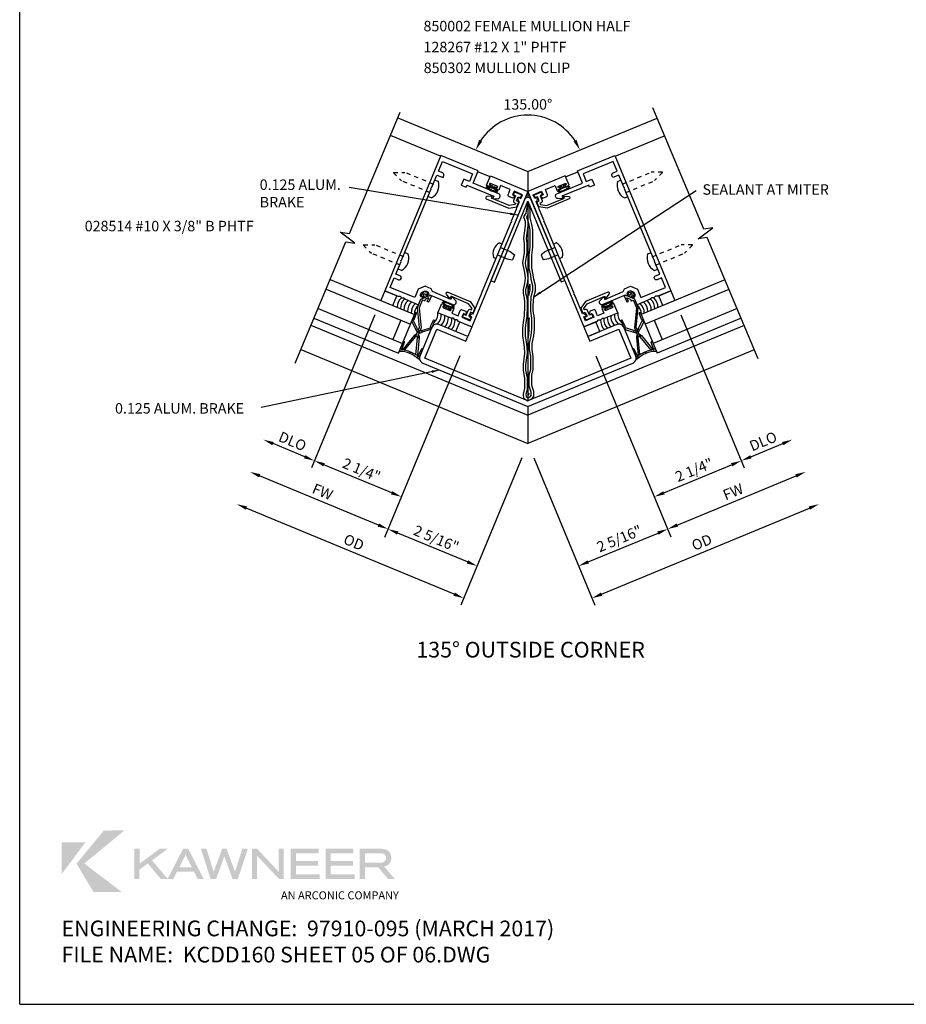
# Model space of a CAD drawing. Extents: x 0 to 84.6, y 0 to 46.8.
# Drawn here: x 0 to 21.2, y 0 to 23.5 of the extents above; entities that cross this region are included whole.
import ezdxf
from ezdxf.enums import TextEntityAlignment as Align

# ---------------------------------------------------------------- set-up
doc = ezdxf.new("R2010")
doc.units = 0
doc.header["$LTSCALE"] = 0.5
doc.header["$MEASUREMENT"] = 0
doc.linetypes.add('HIDDEN2', pattern=[0.1875, 0.125, -0.0625])
doc.layers.get('0').update_dxf_attribs({"linetype": 'CONTINUOUS'})
for name, color, linetype in [('Kawneer Logo-English', 7, 'CONTINUOUS'), ('PART_NUMBERS', 6, 'CONTINUOUS'), ('R-ANNO-DIMS', 3, 'CONTINUOUS'), ('R-SWTS-DET1', 1, 'CONTINUOUS'), ('R-SWTS-DET2', 4, 'CONTINUOUS'), ('R-SWTS-DET3', 5, 'CONTINUOUS'), ('TEXT', 3, 'CONTINUOUS')]:
    doc.layers.add(name, color=color, linetype=linetype)
doc.styles.get("Standard").update_dxf_attribs({"font": 'arial.ttf'})
doc.dimstyles.get("Standard").update_dxf_attribs({"dimtxt": 0.18, "dimasz": 0.18, "dimexe": 0.18, "dimexo": 0.0625, "dimgap": 0.09, "dimtad": 0, "dimtih": 1, "dimtoh": 1, "dimdec": 4, "dimzin": 0, "dimdsep": 46, "dimtxsty": 'STANDARD', "dimcen": 0.09, "dimadec": 0, "dimazin": 0, "dimtfac": 1, "dimtdec": 4, "dimtofl": 0, "dimtmove": 0, "dimatfit": 3, "dimfxl": 1, "dimtolj": 1, "dimtzin": 0, "dimarcsym": 0})

# ---------------------------------------------------------------- blocks, each defined once
blk = doc.blocks.new('Kawneer Logo English')
at = {"layer": 'Kawneer Logo-English'}
for points in [[(0.2706, 0.0336), (0.2688, 0.035), (0.2633, 0.0391), (0.255, 0.0454), (0.2442, 0.0536), (0.2314, 0.0633), (0.2173, 0.0741), (0.202, 0.0857), (0.1863, 0.0976), (0.1706, 0.1096), (0.1553, 0.1211), (0.1411, 0.132), (0.1285, 0.1417), (0.1176, 0.15), (0.1094, 0.1563), (0.1041, 0.1604), (0.1023, 0.1619), (0.1044, 0.1637), (0.1101, 0.1683), (0.1189, 0.1757), (0.1304, 0.1851), (0.1439, 0.1963), (0.159, 0.2087), (0.1751, 0.2221), (0.1917, 0.2359), (0.2083, 0.2496), (0.2244, 0.2628), (0.2395, 0.2753), (0.253, 0.2864), (0.2644, 0.2959), (0.2731, 0.3031), (0.2788, 0.3078), (0.2808, 0.3095), (0.2799, 0.3095), (0.277, 0.3096), (0.2725, 0.3096), (0.2666, 0.3096), (0.2597, 0.3096), (0.252, 0.3096), (0.2438, 0.3096), (0.2352, 0.3096), (0.2267, 0.3096), (0.2184, 0.3095), (0.2106, 0.3095), (0.2037, 0.3095), (0.1979, 0.3095), (0.1933, 0.3095), (0.1904, 0.3095), (0.1894, 0.3095), (0.188, 0.3078), (0.1841, 0.303), (0.1781, 0.2958), (0.1702, 0.2862), (0.161, 0.2751), (0.1507, 0.2625), (0.1396, 0.2491), (0.1283, 0.2352), (0.1169, 0.2214), (0.1059, 0.208), (0.0955, 0.1955), (0.0863, 0.1843), (0.0785, 0.1748), (0.0724, 0.1675), (0.0686, 0.1627), (0.0672, 0.1612), (0.068, 0.1597), (0.0704, 0.1556), (0.0743, 0.1493), (0.0791, 0.1412), (0.0849, 0.1315), (0.0913, 0.1208), (0.0982, 0.1092), (0.1053, 0.0973), (0.1124, 0.0855), (0.1193, 0.0739), (0.1257, 0.0632), (0.1315, 0.0535), (0.1364, 0.0454), (0.1402, 0.0391), (0.1426, 0.035), (0.1435, 0.0336)], [(0.0002, 0.2564), (0, 0.1137), (0.0012, 0.1153), (0.0046, 0.1197), (0.0099, 0.1268), (0.0167, 0.136), (0.0248, 0.1468), (0.0339, 0.1588), (0.0435, 0.1717), (0.0535, 0.185), (0.0634, 0.1984), (0.073, 0.2112), (0.0821, 0.2234), (0.0902, 0.2342), (0.097, 0.2433), (0.1022, 0.2503), (0.1057, 0.2549), (0.1069, 0.2565)], [(0.8092, 0.2278), (0.7789, 0.1309), (0.7782, 0.1288), (0.7776, 0.127), (0.7771, 0.1253), (0.7767, 0.1238), (0.7764, 0.1249), (0.7761, 0.126), (0.7759, 0.1268), (0.7758, 0.1272), (0.7756, 0.128), (0.7751, 0.1292), (0.774, 0.1323), (0.7721, 0.1373), (0.7698, 0.1436), (0.7671, 0.1512), (0.764, 0.1596), (0.7606, 0.1686), (0.7573, 0.1779), (0.7539, 0.1872), (0.7506, 0.1962), (0.7475, 0.2046), (0.7448, 0.2122), (0.7424, 0.2185), (0.7406, 0.2235), (0.7395, 0.2266), (0.7391, 0.2278), (0.7191, 0.2278), (0.6843, 0.1336), (0.6832, 0.1306), (0.6824, 0.1282), (0.6817, 0.1261), (0.6812, 0.1241), (0.6809, 0.1251), (0.6805, 0.1262), (0.6802, 0.1273), (0.6799, 0.1287), (0.6795, 0.1298), (0.6785, 0.1329), (0.677, 0.1378), (0.675, 0.1442), (0.6726, 0.1516), (0.67, 0.16), (0.6672, 0.169), (0.6643, 0.1782), (0.6614, 0.1875), (0.6586, 0.1964), (0.656, 0.2047), (0.6536, 0.2123), (0.6516, 0.2186), (0.6501, 0.2235), (0.6491, 0.2266), (0.6488, 0.2278), (0.6238, 0.2278), (0.6676, 0.0927), (0.6923, 0.0927), (0.726, 0.1855), (0.727, 0.1883), (0.7278, 0.1906), (0.7285, 0.1928), (0.729, 0.1947), (0.7299, 0.1922), (0.7307, 0.1894), (0.7318, 0.1863), (0.7331, 0.1827), (0.7655, 0.0927), (0.7896, 0.0927), (0.8341, 0.2278), (0.8306, 0.2278)], [(0.9726, 0.2278), (0.9726, 0.1355), (0.973, 0.1265), (0.973, 0.1255), (0.9731, 0.1238), (0.9717, 0.1254), (0.9711, 0.1263), (0.9642, 0.1339), (0.8756, 0.2278), (0.853, 0.2278), (0.853, 0.0927), (0.8757, 0.0927), (0.8757, 0.1928), (0.8757, 0.1931), (0.8756, 0.194), (0.8755, 0.1953), (0.8754, 0.1968), (0.8756, 0.1965), (0.8757, 0.1963), (0.8765, 0.1955), (0.8782, 0.1936), (0.8798, 0.1918), (0.8805, 0.1909), (0.8816, 0.1898), (0.8845, 0.1867), (0.8892, 0.1819), (0.8952, 0.1756), (0.9021, 0.1681), (0.91, 0.1598), (0.9184, 0.151), (0.9272, 0.1418), (0.9358, 0.1326), (0.9442, 0.1237), (0.9521, 0.1154), (0.9591, 0.108), (0.965, 0.1017), (0.9696, 0.0969), (0.9726, 0.0938), (0.9736, 0.0927), (0.9952, 0.0927), (0.9952, 0.2278), (0.9927, 0.2278)], [(1.0494, 0.1526), (1.0512, 0.1526), (1.0549, 0.1526), (1.0602, 0.1526), (1.0668, 0.1526), (1.0744, 0.1526), (1.0827, 0.1526), (1.0915, 0.1526), (1.1006, 0.1526), (1.1095, 0.1526), (1.1182, 0.1526), (1.1262, 0.1526), (1.1334, 0.1526), (1.1396, 0.1526), (1.1442, 0.1526), (1.1472, 0.1526), (1.1482, 0.1526), (1.1482, 0.173), (1.1472, 0.173), (1.1442, 0.173), (1.1396, 0.173), (1.1335, 0.173), (1.1262, 0.173), (1.1182, 0.173), (1.1095, 0.173), (1.1006, 0.173), (1.0915, 0.173), (1.0827, 0.173), (1.0744, 0.173), (1.0668, 0.173), (1.0602, 0.173), (1.0549, 0.173), (1.0512, 0.173), (1.0494, 0.173), (1.0494, 0.1754), (1.0494, 0.1794), (1.0494, 0.1844), (1.0494, 0.1899), (1.0494, 0.1953), (1.0494, 0.2003), (1.0494, 0.2043), (1.0494, 0.2067), (1.0512, 0.2067), (1.055, 0.2067), (1.0605, 0.2067), (1.0672, 0.2067), (1.075, 0.2067), (1.0835, 0.2067), (1.0925, 0.2067), (1.1019, 0.2067), (1.1111, 0.2067), (1.12, 0.2067), (1.1283, 0.2067), (1.1356, 0.2067), (1.1419, 0.2067), (1.1466, 0.2067), (1.1497, 0.2067), (1.1508, 0.2067), (1.1508, 0.2278), (1.1483, 0.2278), (1.0259, 0.2278), (1.0259, 0.0927), (1.1556, 0.0927), (1.1556, 0.1137), (1.1545, 0.1137), (1.1512, 0.1137), (1.1462, 0.1137), (1.1397, 0.1137), (1.1319, 0.1137), (1.1232, 0.1137), (1.1139, 0.1137), (1.1043, 0.1137), (1.0945, 0.1137), (1.0851, 0.1137), (1.0761, 0.1137), (1.0679, 0.1137), (1.0609, 0.1137), (1.0552, 0.1137), (1.0513, 0.1137), (1.0494, 0.1137), (1.0494, 0.1164), (1.0494, 0.1209), (1.0494, 0.1267), (1.0494, 0.1331), (1.0494, 0.1395), (1.0494, 0.1453), (1.0494, 0.1499)], [(1.2056, 0.1526), (1.2075, 0.1526), (1.2112, 0.1526), (1.2165, 0.1526), (1.223, 0.1526), (1.2306, 0.1526), (1.239, 0.1526), (1.2478, 0.1526), (1.2568, 0.1526), (1.2658, 0.1526), (1.2744, 0.1526), (1.2826, 0.1526), (1.2897, 0.1526), (1.2958, 0.1526), (1.3005, 0.1526), (1.3035, 0.1526), (1.3045, 0.1526), (1.3045, 0.173), (1.3035, 0.173), (1.3005, 0.173), (1.2958, 0.173), (1.2897, 0.173), (1.2826, 0.173), (1.2744, 0.173), (1.2658, 0.173), (1.2568, 0.173), (1.2478, 0.173), (1.239, 0.173), (1.2306, 0.173), (1.223, 0.173), (1.2165, 0.173), (1.2112, 0.173), (1.2075, 0.173), (1.2056, 0.173), (1.2056, 0.1754), (1.2056, 0.1794), (1.2056, 0.1844), (1.2056, 0.1899), (1.2056, 0.1953), (1.2056, 0.2003), (1.2056, 0.2043), (1.2056, 0.2067), (1.2075, 0.2067), (1.2113, 0.2067), (1.2167, 0.2067), (1.2234, 0.2067), (1.2313, 0.2067), (1.2397, 0.2067), (1.2489, 0.2067), (1.2581, 0.2067), (1.2674, 0.2067), (1.2762, 0.2067), (1.2845, 0.2067), (1.2919, 0.2067), (1.2981, 0.2067), (1.3029, 0.2067), (1.306, 0.2067), (1.3071, 0.2067), (1.3071, 0.2278), (1.3046, 0.2278), (1.1822, 0.2278), (1.1822, 0.0927), (1.3119, 0.0927), (1.3119, 0.1137), (1.3107, 0.1137), (1.3075, 0.1137), (1.3024, 0.1137), (1.2959, 0.1137), (1.2882, 0.1137), (1.2795, 0.1137), (1.2702, 0.1137), (1.2605, 0.1137), (1.2508, 0.1137), (1.2413, 0.1137), (1.2324, 0.1137), (1.2242, 0.1137), (1.2172, 0.1137), (1.2115, 0.1137), (1.2076, 0.1137), (1.2056, 0.1137), (1.2056, 0.1164), (1.2056, 0.1209), (1.2056, 0.1267), (1.2056, 0.1331), (1.2056, 0.1395), (1.2056, 0.1453), (1.2056, 0.1499)]]:
    blk.add_hatch(color=256, dxfattribs=at).paths.add_polyline_path(points)
h = blk.add_hatch(color=256, dxfattribs=at)
h.paths.add_polyline_path([(0.527, 0.1446), (0.529, 0.1487), (0.5323, 0.1552), (0.5365, 0.1634), (0.541, 0.1723), (0.5453, 0.1808), (0.5491, 0.1882), (0.5516, 0.1932), (0.5526, 0.1952), (0.5528, 0.1958), (0.5534, 0.1971), (0.5542, 0.199), (0.555, 0.2013), (0.5555, 0.2001), (0.5561, 0.1989), (0.5567, 0.1975), (0.5575, 0.1959), (0.5583, 0.1943), (0.5606, 0.1896), (0.564, 0.1829), (0.568, 0.1749), (0.5724, 0.1662), (0.5766, 0.1578), (0.5803, 0.1503), (0.5831, 0.1446), (0.5791, 0.1446), (0.5725, 0.1446), (0.5642, 0.1446), (0.555, 0.1446), (0.5459, 0.1446), (0.5376, 0.1446), (0.5311, 0.1446)], flags=16)
h.paths.add_polyline_path([(0.5657, 0.2278), (0.5444, 0.2278), (0.4748, 0.0934), (0.473, 0.0956), (0.47, 0.0991), (0.4661, 0.1037), (0.4616, 0.1091), (0.4563, 0.1153), (0.4507, 0.122), (0.4448, 0.1291), (0.4387, 0.1362), (0.4327, 0.1433), (0.4269, 0.1502), (0.4215, 0.1567), (0.4165, 0.1626), (0.4123, 0.1675), (0.4089, 0.1715), (0.4065, 0.1744), (0.4053, 0.1758), (0.4067, 0.1769), (0.4094, 0.1789), (0.4132, 0.1817), (0.4179, 0.1852), (0.4232, 0.1891), (0.4291, 0.1935), (0.4353, 0.1982), (0.4416, 0.2029), (0.4479, 0.2076), (0.454, 0.2121), (0.4596, 0.2163), (0.4646, 0.22), (0.4689, 0.2232), (0.4721, 0.2256), (0.4743, 0.2272), (0.475, 0.2278), (0.4674, 0.2278), (0.4396, 0.2278), (0.4386, 0.227), (0.4359, 0.2251), (0.4318, 0.2221), (0.4264, 0.2181), (0.4201, 0.2133), (0.4129, 0.208), (0.4051, 0.2023), (0.397, 0.1963), (0.3889, 0.1904), (0.3809, 0.1845), (0.3733, 0.1788), (0.3663, 0.1737), (0.3602, 0.1691), (0.355, 0.1654), (0.3513, 0.1626), (0.3491, 0.161), (0.3491, 0.1631), (0.3491, 0.1663), (0.3491, 0.1703), (0.3491, 0.175), (0.3491, 0.1802), (0.3491, 0.1858), (0.3491, 0.1917), (0.3491, 0.1975), (0.3491, 0.2033), (0.3491, 0.2088), (0.3491, 0.214), (0.3491, 0.2185), (0.3491, 0.2223), (0.3491, 0.2252), (0.3491, 0.2271), (0.3491, 0.2278), (0.3258, 0.2278), (0.3258, 0.0927), (0.3487, 0.0927), (0.3487, 0.0944), (0.3487, 0.0988), (0.3487, 0.1052), (0.3487, 0.1126), (0.3487, 0.12), (0.3487, 0.1267), (0.3487, 0.1318), (0.3487, 0.1343), (0.3507, 0.1357), (0.3549, 0.1388), (0.3605, 0.1429), (0.3669, 0.1476), (0.3733, 0.1523), (0.3792, 0.1566), (0.3837, 0.1599), (0.3862, 0.1618), (0.3873, 0.1604), (0.3895, 0.1578), (0.3925, 0.1542), (0.3965, 0.1495), (0.4009, 0.1443), (0.4058, 0.1384), (0.4109, 0.1322), (0.4162, 0.126), (0.4216, 0.1196), (0.4266, 0.1137), (0.4313, 0.108), (0.4355, 0.1029), (0.4391, 0.0987), (0.4418, 0.0955), (0.4436, 0.0934), (0.4442, 0.0927), (0.4743, 0.0927), (0.4754, 0.0927), (0.5008, 0.0927), (0.5015, 0.094), (0.5032, 0.0973), (0.5055, 0.1021), (0.5083, 0.1077), (0.5111, 0.1135), (0.5137, 0.1186), (0.5157, 0.1226), (0.5167, 0.1248), (0.518, 0.1248), (0.5207, 0.1248), (0.5246, 0.1248), (0.5296, 0.1248), (0.5353, 0.1248), (0.5415, 0.1248), (0.5482, 0.1248), (0.5551, 0.1248), (0.562, 0.1248), (0.5688, 0.1248), (0.575, 0.1248), (0.5807, 0.1248), (0.5856, 0.1248), (0.5896, 0.1248), (0.5923, 0.1248), (0.5936, 0.1248), (0.5946, 0.1226), (0.5966, 0.1186), (0.5992, 0.1135), (0.602, 0.1077), (0.6048, 0.1021), (0.6071, 0.0973), (0.6088, 0.094), (0.6094, 0.0927), (0.6364, 0.0927), (0.5672, 0.2278)])
h = blk.add_hatch(color=256, dxfattribs=at)
h.paths.add_polyline_path([(1.3584, 0.1651), (1.3584, 0.168), (1.3584, 0.1729), (1.3584, 0.1792), (1.3584, 0.1862), (1.3584, 0.1931), (1.3584, 0.1995), (1.3584, 0.2044), (1.3584, 0.2072), (1.3599, 0.2072), (1.3627, 0.2072), (1.3664, 0.2072), (1.3711, 0.2072), (1.3764, 0.2072), (1.3823, 0.2072), (1.3883, 0.2072), (1.3946, 0.2072), (1.4008, 0.2072), (1.4067, 0.2072), (1.4123, 0.2072), (1.4173, 0.2072), (1.4214, 0.2072), (1.4245, 0.2072), (1.4266, 0.2072), (1.4273, 0.2072), (1.431, 0.2071), (1.4343, 0.2069), (1.4359, 0.2067), (1.4374, 0.2064), (1.4389, 0.2061), (1.4404, 0.2056), (1.4417, 0.2051), (1.443, 0.2045), (1.4442, 0.2037), (1.4454, 0.2029), (1.4466, 0.2018), (1.4476, 0.2007), (1.4486, 0.1993), (1.4495, 0.1978), (1.4504, 0.1961), (1.4511, 0.1945), (1.4516, 0.193), (1.452, 0.1914), (1.4522, 0.19), (1.4524, 0.1887), (1.4524, 0.1875), (1.4525, 0.1863), (1.4524, 0.1845), (1.4522, 0.1828), (1.4519, 0.181), (1.4514, 0.1794), (1.4508, 0.1779), (1.4501, 0.1765), (1.4493, 0.1751), (1.4483, 0.1737), (1.447, 0.1723), (1.4457, 0.1711), (1.4443, 0.17), (1.4428, 0.169), (1.4412, 0.1682), (1.4396, 0.1675), (1.4379, 0.1669), (1.4361, 0.1665), (1.4342, 0.166), (1.4324, 0.1657), (1.4304, 0.1655), (1.4285, 0.1654), (1.4244, 0.1652), (1.4202, 0.1651), (1.4177, 0.1651), (1.4111, 0.1651), (1.4018, 0.1651), (1.391, 0.1651), (1.38, 0.1651), (1.37, 0.1651), (1.3623, 0.1651)], flags=16)
h.paths.add_polyline_path([(1.4438, 0.1486), (1.4469, 0.1492), (1.4495, 0.1499), (1.4519, 0.1506), (1.454, 0.1515), (1.4559, 0.1522), (1.4576, 0.153), (1.4591, 0.154), (1.4606, 0.1549), (1.4621, 0.1558), (1.4634, 0.1569), (1.4647, 0.158), (1.4659, 0.1591), (1.467, 0.1602), (1.468, 0.1613), (1.4689, 0.1626), (1.4699, 0.1637), (1.4706, 0.1649), (1.4715, 0.1662), (1.4721, 0.1674), (1.4728, 0.1686), (1.4733, 0.1699), (1.4738, 0.1711), (1.4743, 0.1724), (1.4747, 0.1737), (1.4754, 0.1761), (1.4758, 0.1785), (1.4762, 0.1808), (1.4765, 0.1831), (1.4766, 0.1851), (1.4767, 0.1871), (1.4766, 0.1889), (1.4765, 0.1906), (1.4764, 0.1924), (1.4761, 0.1941), (1.4758, 0.1958), (1.4756, 0.1974), (1.4751, 0.199), (1.4746, 0.2006), (1.4742, 0.2021), (1.4735, 0.2036), (1.473, 0.2051), (1.4722, 0.2065), (1.4715, 0.2079), (1.4706, 0.2092), (1.4698, 0.2105), (1.4689, 0.2118), (1.4679, 0.213), (1.4669, 0.2141), (1.4658, 0.2154), (1.4647, 0.2164), (1.4635, 0.2174), (1.4622, 0.2184), (1.461, 0.2194), (1.4596, 0.2203), (1.4583, 0.2211), (1.4568, 0.222), (1.4554, 0.2227), (1.4538, 0.2234), (1.4523, 0.224), (1.4507, 0.2246), (1.4491, 0.2251), (1.4473, 0.2256), (1.4452, 0.2262), (1.4433, 0.2265), (1.4411, 0.2269), (1.4389, 0.2272), (1.4364, 0.2274), (1.4335, 0.2276), (1.43, 0.2277), (1.4261, 0.2278), (1.426, 0.2278), (1.3349, 0.2278), (1.3349, 0.0927), (1.3586, 0.0927), (1.3586, 0.0947), (1.3586, 0.1001), (1.3586, 0.108), (1.3586, 0.117), (1.3586, 0.1263), (1.3586, 0.1348), (1.3586, 0.1413), (1.3586, 0.1448), (1.3623, 0.1448), (1.3694, 0.1448), (1.3787, 0.1448), (1.389, 0.1448), (1.3993, 0.1448), (1.4082, 0.1448), (1.4147, 0.1448), (1.4177, 0.1448), (1.4201, 0.142), (1.4252, 0.136), (1.4323, 0.1276), (1.4403, 0.1181), (1.4482, 0.1087), (1.455, 0.1006), (1.4599, 0.0948), (1.4618, 0.0927), (1.4925, 0.0927), (1.4907, 0.0948), (1.4856, 0.1005), (1.4785, 0.1088), (1.4701, 0.1183), (1.4615, 0.1282), (1.4536, 0.1373), (1.4474, 0.1445)])
at = {"layer": 'Kawneer Logo-English', "insert": (1.5101, 0.0373), "char_height": 0.036, "attachment_point": 3}
blk.add_mtext_dynamic_manual_height_columns('{\\fArial TUR|b0|i0|c0|p34;\\T1.05;AN ARCONIC COMPANY}', width=0.61259, gutter_width=1, heights=[0], dxfattribs=at)

msp = doc.modelspace()

# ---------------------------------------------------------------- linework, layer by layer
for q in [(0, 46.77), (84.58, 0)]:
    msp.add_line((0, 0), q)
at = {"layer": 'R-ANNO-DIMS'}
for p, q in [((8.484, 16.469), (6.972, 12.819)), ((15.8, 16.469), (17.312, 12.819)), ((10.515, 15.493), (8.718, 11.153)), ((13.768, 15.493), (15.558, 11.171)), ((6.81, 13.081), (6.053, 13.394)), ((17.474, 13.081), (18.231, 13.394)), ((11.998, 13.052), (10.542, 9.536)), ((12.285, 13.052), (13.741, 9.536)), ((8.889, 12.22), (7.271, 12.89)), ((15.395, 12.22), (17.012, 12.89)), ((8.57, 11.45), (5.734, 12.625)), ((15.713, 11.45), (18.55, 12.625)), ((10.38, 9.798), (5.415, 11.855)), ((13.904, 9.798), (18.869, 11.855)), ((10.699, 10.568), (9.032, 11.258)), ((13.585, 10.568), (15.252, 11.258))]:
    msp.add_line(p, q, dxfattribs=at)
at = {"layer": 'R-ANNO-DIMS', "extrusion": (0, 0, -1)}
msp.add_lwpolyline([(-12.287, 16.903), (-16.161, 19.444)], dxfattribs=at)
at = {"layer": 'R-ANNO-DIMS'}
msp.add_arc((12.142, 19.893), 1.348, 33.1421, 146.8579, dxfattribs=at)
for points in [[(11.05, 20.611), (10.976, 20.65), (10.897, 20.409)], [(13.307, 20.65), (13.234, 20.611), (13.387, 20.409)], [(6.069, 13.433), (6.037, 13.356), (5.822, 13.49)], [(18.215, 13.433), (18.247, 13.356), (18.462, 13.49)], [(6.826, 13.12), (6.794, 13.043), (7.041, 12.985)], [(7.287, 12.928), (7.256, 12.851), (7.041, 12.985)], [(16.996, 12.928), (17.028, 12.851), (17.243, 12.985)], [(17.458, 13.12), (17.49, 13.043), (17.243, 12.985)], [(5.75, 12.663), (5.718, 12.586), (5.503, 12.72)], [(18.534, 12.663), (18.566, 12.586), (18.781, 12.72)], [(8.905, 12.258), (8.873, 12.181), (9.12, 12.124)], [(15.379, 12.258), (15.411, 12.181), (15.164, 12.124)], [(5.431, 11.893), (5.399, 11.816), (5.184, 11.95)], [(18.853, 11.893), (18.884, 11.816), (19.099, 11.95)], [(8.586, 11.488), (8.554, 11.411), (8.801, 11.354)], [(9.048, 11.297), (9.016, 11.22), (8.801, 11.354)], [(15.236, 11.297), (15.267, 11.22), (15.483, 11.354)], [(15.698, 11.488), (15.729, 11.411), (15.483, 11.354)], [(10.715, 10.607), (10.683, 10.53), (10.93, 10.472)], [(13.569, 10.607), (13.601, 10.53), (13.354, 10.472)], [(10.396, 9.837), (10.364, 9.76), (10.611, 9.702)], [(13.888, 9.837), (13.919, 9.76), (13.673, 9.702)]]:
    msp.add_solid(points, dxfattribs=at)
at = {"layer": 'R-ANNO-DIMS', "extrusion": (0, 0, -1)}
msp.add_solid([(-12.421, 17.027), (-12.287, 16.903), (-12.454, 16.977)], dxfattribs=at)
at = {"layer": 'R-SWTS-DET1'}
for p, q in [((9.038, 21.179), (12.142, 19.893)), ((12.142, 19.893), (15.23, 21.172)), ((10.054, 20.258), (8.86, 20.753)), ((14.229, 20.258), (15.408, 20.746)), ((11.238, 19.768), (10.949, 19.887)), ((12.142, 19.893), (12.142, 19.275)), ((13.045, 19.768), (13.334, 19.887)), ((12.142, 19.185), (12.142, 14.413)), ((6.958, 16.222), (12.142, 14.074)), ((17.31, 16.215), (12.142, 14.074)), ((6.716, 15.645), (12.142, 13.398)), ((17.551, 15.639), (12.142, 13.398)), ((12.142, 14.278), (12.142, 13.398))]:
    msp.add_line(p, q, dxfattribs=at)
for points in [[(17.644, 15.419), (16.427, 18.318), (16.211, 18.285), (16.562, 18.547), (16.345, 18.514), (15.129, 21.413)], [(6.579, 15.317), (7.795, 18.216), (8.011, 18.183), (7.661, 18.445), (7.877, 18.412), (9.094, 21.311)]]:
    msp.add_lwpolyline(points, dxfattribs=at)
for points in [[(9.124, 17.776), (9.83, 19.48), (9.822, 19.5), (9.841, 19.508), (9.967, 19.811), (10.115, 19.75), (10.134, 19.796, 0.414211), (10.107, 19.861), (10.005, 19.903), (10.101, 20.134), (10.82, 19.836), (10.745, 19.656), (10.61, 19.712), (10.55, 19.569), (10.666, 19.521), (10.687, 19.572), (11.327, 19.307), (11.304, 19.262, 0.440011), (11.307, 19.254), (11.329, 19.245), (11.425, 19.249, 0.802585), (11.446, 19.364), (10.837, 19.616), (10.958, 19.909), (10.063, 20.28), (8.724, 17.046), (9.039, 16.916), (9.091, 16.916), (9.128, 16.879), (9.18, 16.879), (9.217, 16.842), (9.532, 16.711), (9.588, 16.845), (9.619, 16.858, 0.414214), (9.633, 16.89), (9.627, 16.904), (9.592, 16.89), (9.571, 16.942), (9.598, 17.008), (9.691, 17.046), (9.755, 17.02), (9.777, 16.966), (9.743, 16.952), (9.748, 16.938, 0.414214), (9.781, 16.925), (9.813, 16.938), (10.349, 16.716, 0.802585), (10.416, 16.812), (10.351, 16.883), (10.328, 16.893, 0.440011), (10.32, 16.889), (10.305, 16.841), (9.861, 17.025), (9.832, 17.096), (9.691, 17.155), (9.521, 17.084), (9.439, 16.885), (8.855, 17.127), (8.949, 17.354), (9.05, 17.311, 1), (9.089, 17.404), (8.987, 17.446), (9.112, 17.748), (9.104, 17.768), (9.124, 17.776)], [(15.16, 17.776), (14.454, 19.48), (14.462, 19.5), (14.442, 19.508), (14.317, 19.811), (14.169, 19.75), (14.15, 19.796, -0.414211), (14.177, 19.861), (14.279, 19.903), (14.183, 20.134), (13.463, 19.836), (13.538, 19.656), (13.674, 19.712), (13.733, 19.569), (13.618, 19.521), (13.597, 19.572), (12.957, 19.307), (12.98, 19.262, -0.440011), (12.977, 19.254), (12.955, 19.245), (12.858, 19.249, -0.802585), (12.838, 19.364), (13.446, 19.616), (13.325, 19.909), (14.22, 20.28), (15.56, 17.046), (15.244, 16.916), (15.192, 16.916), (15.155, 16.879), (15.103, 16.879), (15.066, 16.842), (14.751, 16.711), (14.696, 16.845), (14.664, 16.858, -0.414214), (14.651, 16.89), (14.656, 16.904), (14.691, 16.89), (14.713, 16.942), (14.686, 17.008), (14.593, 17.046), (14.528, 17.02), (14.506, 16.966), (14.541, 16.952), (14.535, 16.938, -0.414214), (14.503, 16.925), (14.47, 16.938), (13.935, 16.716, -0.802585), (13.867, 16.812), (13.933, 16.883), (13.955, 16.893, -0.440011), (13.963, 16.889), (13.978, 16.841), (14.422, 17.025), (14.452, 17.096), (14.593, 17.155), (14.762, 17.084), (14.845, 16.885), (15.429, 17.127), (15.335, 17.354), (15.233, 17.311, -1), (15.195, 17.404), (15.297, 17.446), (15.171, 17.748), (15.18, 17.768), (15.16, 17.776)], [(11.754, 18.716), (11.869, 18.994), (11.869, 18.994), (11.881, 19.024), (11.889, 19.044), (11.945, 19.179), (11.922, 19.189), (11.912, 19.263, -0.57735), (11.926, 19.274), (11.976, 19.253), (12.013, 19.342), (11.815, 19.424), (11.778, 19.335), (11.829, 19.314, -0.57735), (11.831, 19.297), (11.78, 19.258), (11.687, 19.297, -0.414214), (11.671, 19.336), (11.723, 19.462), (11.49, 19.559), (11.445, 19.45), (11.372, 19.48, -1), (11.384, 19.508), (11.389, 19.505, 1), (11.407, 19.548), (11.253, 19.612, 1), (11.235, 19.569), (11.241, 19.567, -1), (11.229, 19.539), (11.156, 19.57), (11.247, 19.789), (12.142, 19.419), (10.803, 16.185), (10.488, 16.316), (10.451, 16.353), (10.399, 16.353), (10.362, 16.389), (10.31, 16.389), (9.994, 16.52), (10.085, 16.74), (10.159, 16.71, -1), (10.147, 16.682), (10.142, 16.684, 1), (10.124, 16.642), (10.278, 16.578, 1), (10.296, 16.621), (10.29, 16.623, -1), (10.302, 16.65), (10.375, 16.62), (10.329, 16.511), (10.475, 16.451), (10.528, 16.577, -0.414214), (10.567, 16.593), (10.661, 16.555), (10.669, 16.492, -0.57735), (10.655, 16.481), (10.605, 16.502), (10.568, 16.412), (10.766, 16.33), (10.803, 16.42), (10.752, 16.441, -0.57735), (10.75, 16.458), (10.81, 16.504), (10.833, 16.494), (11.025, 16.956), (11.044, 16.964), (11.036, 16.984), (11.742, 18.688), (11.762, 18.696), (11.754, 18.716)], [(12.53, 18.716), (12.415, 18.994), (12.415, 18.994), (12.402, 19.024), (12.394, 19.044), (12.338, 19.179), (12.362, 19.189), (12.372, 19.263, 0.57735), (12.358, 19.274), (12.308, 19.253), (12.271, 19.342), (12.468, 19.424), (12.505, 19.335), (12.455, 19.314, 0.57735), (12.453, 19.297), (12.503, 19.258), (12.597, 19.297, 0.414214), (12.613, 19.336), (12.561, 19.462), (12.793, 19.559), (12.838, 19.45), (12.911, 19.48, 1), (12.9, 19.508), (12.895, 19.505, -1), (12.877, 19.548), (13.031, 19.612, -1), (13.049, 19.569), (13.043, 19.567, 1), (13.054, 19.539), (13.128, 19.57), (13.036, 19.789), (12.141, 19.419), (13.481, 16.185), (13.796, 16.316), (13.833, 16.353), (13.885, 16.353), (13.922, 16.389), (13.974, 16.389), (14.289, 16.52), (14.198, 16.74), (14.125, 16.71, 1), (14.136, 16.682), (14.142, 16.684, -1), (14.16, 16.642), (14.006, 16.578, -1), (13.988, 16.621), (13.993, 16.623, 1), (13.982, 16.65), (13.909, 16.62), (13.954, 16.511), (13.808, 16.451), (13.756, 16.577, 0.414214), (13.717, 16.593), (13.623, 16.555), (13.615, 16.492, 0.57735), (13.628, 16.481), (13.679, 16.502), (13.716, 16.412), (13.518, 16.33), (13.481, 16.42), (13.531, 16.441, 0.57735), (13.534, 16.458), (13.474, 16.504), (13.45, 16.494), (13.259, 16.956), (13.239, 16.964), (13.247, 16.984), (12.541, 18.688), (12.522, 18.696), (12.53, 18.716)]]:
    msp.add_lwpolyline(points, format="xyb", close=True, dxfattribs=at)
at = {"layer": 'R-SWTS-DET2', "linetype": 'HIDDEN2'}
for p, q in [((8.93, 19.865), (9.121, 19.674)), ((8.933, 19.874), (9.203, 19.874)), ((9.894, 19.588), (9.203, 19.874)), ((14.396, 19.591), (15.087, 19.877)), ((15.357, 19.877), (15.087, 19.877)), ((15.36, 19.868), (15.169, 19.677)), ((9.811, 19.388), (9.121, 19.674)), ((14.479, 19.391), (15.169, 19.677)), ((8.212, 18.133), (8.403, 17.942)), ((8.216, 18.142), (8.486, 18.142)), ((9.176, 17.856), (8.486, 18.142)), ((15.114, 17.858), (15.804, 18.144)), ((16.074, 18.144), (15.804, 18.144)), ((16.078, 18.136), (15.887, 17.945)), ((9.094, 17.656), (8.403, 17.942)), ((15.196, 17.659), (15.887, 17.945))]:
    msp.add_line(p, q, dxfattribs=at)
at = {"layer": 'R-SWTS-DET2'}
for p, q in [((10.004, 19.656), (9.934, 19.684)), ((14.286, 19.658), (14.356, 19.687)), ((9.841, 19.263), (9.771, 19.292)), ((14.449, 19.266), (14.519, 19.294)), ((11.463, 18.188), (11.525, 18.162)), ((12.82, 18.188), (12.759, 18.162)), ((9.286, 17.923), (9.216, 17.952)), ((11.417, 17.902), (11.648, 17.806)), ((11.49, 18.078), (11.721, 17.982)), ((11.721, 17.982), (11.825, 17.906)), ((11.825, 17.906), (11.775, 17.786)), ((12.563, 17.982), (12.459, 17.906)), ((12.459, 17.906), (12.509, 17.786)), ((12.794, 18.078), (12.563, 17.982)), ((12.867, 17.902), (12.636, 17.806)), ((15.004, 17.926), (15.074, 17.955)), ((11.321, 17.843), (11.382, 17.818)), ((11.648, 17.806), (11.775, 17.786)), ((12.636, 17.806), (12.509, 17.786)), ((12.963, 17.843), (12.902, 17.818)), ((9.123, 17.531), (9.054, 17.56)), ((15.167, 17.533), (15.236, 17.562)), ((9.165, 15.827), (9.076, 15.613)), ((9.139, 15.66), (9.193, 15.817)), ((15.144, 15.66), (15.09, 15.817)), ((15.118, 15.827), (15.207, 15.613)), ((9.162, 15.653), (9.147, 15.637)), ((9.192, 15.626), (9.162, 15.653)), ((9.527, 15.499), (9.6, 15.648)), ((9.627, 15.636), (9.538, 15.421)), ((14.657, 15.636), (14.745, 15.421)), ((14.757, 15.499), (14.684, 15.648)), ((15.092, 15.626), (15.121, 15.653)), ((15.121, 15.653), (15.136, 15.637)), ((9.506, 15.511), (9.466, 15.512)), ((9.505, 15.489), (9.506, 15.511)), ((14.777, 15.511), (14.817, 15.512)), ((14.778, 15.489), (14.777, 15.511))]:
    msp.add_line(p, q, dxfattribs=at)
for points in [[(11.316, 19.511), (11.328, 19.54), (11.389, 19.515, 1), (11.401, 19.543), (11.251, 19.605, 1), (11.239, 19.577), (11.3, 19.552), (11.288, 19.522)], [(12.968, 19.511), (12.956, 19.54), (12.894, 19.515, -1), (12.883, 19.543), (13.033, 19.605, -1), (13.044, 19.577), (12.983, 19.552), (12.995, 19.522)], [(9.405, 16.328, -0.553161), (9.418, 16.354, 0.29245), (9.427, 16.361), (9.48, 16.509, 0.969349), (9.452, 16.52), (9.378, 16.34), (9.374, 16.33, 0.202046), (9.372, 16.314)], [(10.24, 16.668), (10.228, 16.639), (10.289, 16.614, -1), (10.277, 16.586), (10.127, 16.648, -1), (10.139, 16.676), (10.2, 16.65), (10.212, 16.68)], [(14.044, 16.668), (14.056, 16.639), (13.995, 16.614, 1), (14.006, 16.586), (14.156, 16.648, 1), (14.145, 16.676), (14.084, 16.65), (14.071, 16.68)], [(14.878, 16.328, 0.553161), (14.865, 16.354, -0.29245), (14.857, 16.361), (14.804, 16.509, -0.969349), (14.832, 16.52), (14.906, 16.34), (14.91, 16.33, -0.202046), (14.912, 16.314)], [(9.679, 15.433), (9.966, 16.126), (10.659, 15.839), (10.707, 15.955), (10.014, 16.242, 0.414214), (9.85, 16.174), (9.563, 15.481, 0.414214), (9.631, 15.318), (12.142, 14.278), (14.652, 15.318, 0.414214), (14.72, 15.481), (14.433, 16.174, 0.414214), (14.27, 16.242), (13.577, 15.955), (13.625, 15.839), (14.318, 16.126), (14.605, 15.433), (12.142, 14.413), (9.679, 15.433)], [(9.812, 16.16, 0.553161), (9.821, 16.188, -0.29245), (9.819, 16.198), (9.887, 16.341, -0.969349), (9.914, 16.328), (9.839, 16.148), (9.836, 16.139, -0.202046), (9.825, 16.127)], [(14.472, 16.16, -0.553161), (14.463, 16.188, 0.29245), (14.464, 16.198), (14.397, 16.341, 0.969349), (14.37, 16.328), (14.444, 16.148), (14.448, 16.139, 0.202046), (14.458, 16.127)]]:
    msp.add_lwpolyline(points, format="xyb", dxfattribs=at)
for points in [[(11.284, 19.285, 0.601647), (11.272, 19.31), (11.164, 19.298, 0.784339), (11.15, 19.24), (11.684, 19.019), (11.881, 19.053), (11.93, 19.171), (11.87, 19.196), (11.91, 19.293), (11.956, 19.274, 0.414214), (11.976, 19.282), (11.991, 19.319, 0.414214), (11.983, 19.339), (11.831, 19.401, 0.414214), (11.812, 19.393), (11.797, 19.356, 0.414214), (11.805, 19.337), (11.85, 19.318), (11.803, 19.202, 0.414214), (11.824, 19.15), (11.851, 19.139), (11.839, 19.108), (11.698, 19.081), (11.27, 19.258)], [(13, 19.285, -0.601647), (13.012, 19.31), (13.119, 19.298, -0.784339), (13.133, 19.24), (12.6, 19.019), (12.402, 19.053), (12.354, 19.171), (12.413, 19.196), (12.373, 19.293), (12.327, 19.274, -0.414214), (12.308, 19.282), (12.292, 19.319, -0.414214), (12.301, 19.339), (12.452, 19.401, -0.414214), (12.472, 19.393), (12.487, 19.356, -0.414214), (12.479, 19.337), (12.433, 19.318), (12.481, 19.202, -0.414214), (12.459, 19.15), (12.432, 19.139), (12.445, 19.108), (12.586, 19.081), (13.014, 19.258)], [(12.059, 19.219), (11.259, 17.288), (11.342, 17.254), (12.142, 19.185), (12.94, 17.257), (13.024, 17.291), (12.225, 19.219, 0.668179)], [(9.778, 16.784, -0.493145), (9.762, 16.779), (9.737, 16.79), (9.774, 16.88), (9.689, 16.844), (9.682, 16.811, -0.493145), (9.669, 16.803), (9.629, 16.82), (9.617, 16.815), (9.546, 16.642), (9.596, 16.163), (9.506, 15.945), (9.469, 15.961), (9.556, 16.169), (9.505, 16.648), (9.587, 16.845), (9.81, 16.938), (9.837, 16.926)], [(9.621, 16.925), (9.644, 16.869), (9.677, 16.882), (9.651, 16.944, -1), (9.697, 16.963), (9.723, 16.902), (9.755, 16.915), (9.732, 16.971), (9.744, 16.975, 0.805712), (9.741, 17.005), (9.647, 17.017), (9.589, 16.942, 0.769583), (9.607, 16.919), (9.621, 16.925)], [(10.29, 16.887, -0.601647), (10.264, 16.877), (10.196, 16.962, -0.784339), (10.228, 17.013), (10.761, 16.792), (10.876, 16.628), (10.828, 16.51), (10.768, 16.535), (10.728, 16.438), (10.774, 16.419, -0.414214), (10.782, 16.399), (10.767, 16.362, -0.414214), (10.747, 16.354), (10.595, 16.417, -0.414214), (10.587, 16.437), (10.603, 16.474, -0.414214), (10.622, 16.482), (10.668, 16.463), (10.716, 16.578, -0.414214), (10.768, 16.6), (10.795, 16.589), (10.808, 16.619), (10.727, 16.738), (10.299, 16.915)], [(13.993, 16.887, 0.601647), (14.02, 16.877), (14.087, 16.962, 0.784339), (14.055, 17.013), (13.522, 16.792), (13.407, 16.628), (13.456, 16.51), (13.515, 16.535), (13.556, 16.438), (13.51, 16.419, 0.414214), (13.502, 16.399), (13.517, 16.362, 0.414214), (13.537, 16.354), (13.688, 16.417, 0.414214), (13.696, 16.437), (13.681, 16.474, 0.414214), (13.661, 16.482), (13.616, 16.463), (13.568, 16.578, 0.414214), (13.516, 16.6), (13.488, 16.589), (13.476, 16.619), (13.556, 16.738), (13.984, 16.915)], [(14.506, 16.784, 0.493145), (14.521, 16.779), (14.546, 16.79), (14.509, 16.88), (14.595, 16.844), (14.601, 16.811, 0.493145), (14.615, 16.803), (14.654, 16.82), (14.666, 16.815), (14.738, 16.642), (14.687, 16.163), (14.777, 15.945), (14.814, 15.961), (14.728, 16.169), (14.779, 16.648), (14.697, 16.845), (14.474, 16.938), (14.447, 16.926)], [(14.662, 16.925), (14.639, 16.869), (14.607, 16.882), (14.633, 16.944, 1), (14.586, 16.963), (14.561, 16.902), (14.529, 16.915), (14.552, 16.971), (14.54, 16.975, -0.805712), (14.542, 17.005), (14.636, 17.017), (14.694, 16.942, -0.769583), (14.676, 16.919), (14.663, 16.925)], [(9.373, 16.307), (9.469, 16.122), (9.505, 16.14), (9.408, 16.325, 0.414214), (9.395, 16.329), (9.377, 16.32, 0.414214)], [(14.911, 16.307), (14.815, 16.122), (14.779, 16.14), (14.875, 16.325, -0.414214), (14.889, 16.329), (14.907, 16.32, -0.414214)], [(9.469, 15.961), (9.491, 16.012, 0.141273), (9.428, 15.975), (9.457, 15.948)], [(9.506, 15.945), (9.528, 15.997, -0.141273), (9.546, 15.926), (9.506, 15.928)], [(9.819, 16.122), (9.62, 16.059), (9.608, 16.097), (9.807, 16.16, -0.414214), (9.82, 16.153), (9.826, 16.134, -0.414214)], [(14.464, 16.122), (14.663, 16.059), (14.675, 16.097), (14.476, 16.16, 0.414214), (14.464, 16.153), (14.458, 16.134, 0.414214)], [(14.777, 15.945), (14.756, 15.997, 0.141273), (14.738, 15.926), (14.778, 15.928)], [(14.814, 15.961), (14.793, 16.012, -0.141273), (14.855, 15.975), (14.826, 15.948)]]:
    msp.add_lwpolyline(points, format="xyb", close=True, dxfattribs=at)
for points in [[(8.915, 16.696), (9.011, 16.927), (8.723, 17.047), (8.627, 16.816)], [(15.366, 16.695), (15.271, 16.926), (15.559, 17.046), (15.654, 16.815)], [(10.419, 16.074), (10.514, 16.305), (10.802, 16.186), (10.707, 15.955)], [(13.864, 16.074), (13.768, 16.305), (13.48, 16.185), (13.576, 15.954)], [(9.469, 16.122), (9.505, 16.14), (9.526, 16.098), (9.504, 16.044)], [(9.62, 16.059), (9.608, 16.097), (9.563, 16.083), (9.541, 16.029)], [(14.663, 16.059), (14.675, 16.097), (14.72, 16.083), (14.743, 16.029)], [(14.815, 16.122), (14.779, 16.14), (14.757, 16.098), (14.78, 16.044)], [(9.457, 15.948), (9.428, 15.975), (9.162, 15.653), (9.192, 15.626)], [(9.506, 15.511), (9.466, 15.512), (9.506, 15.928), (9.546, 15.926)], [(14.777, 15.511), (14.817, 15.512), (14.778, 15.928), (14.738, 15.926)], [(14.826, 15.948), (14.855, 15.975), (15.121, 15.653), (15.092, 15.626)]]:
    msp.add_lwpolyline(points, close=True, dxfattribs=at)
for centre, radius, start, end in [((8.933, 19.869), 0.005, 90, 225), ((9.681, 19.559), 0.337, 298.3803, 16.6196), ((14.609, 19.562), 0.337, 163.3804, 241.6197), ((11.603, 17.928), 0.295, 118.2507, 196.7493), ((12.681, 17.928), 0.295, 343.2507, 61.7493), ((16.074, 18.139), 0.005, 315, 90), ((8.963, 17.827), 0.337, 298.3804, 16.6197), ((15.327, 17.83), 0.337, 163.3803, 241.6196), ((9.179, 15.821), 0.015, 340.9981, 157.4265), ((15.104, 15.821), 0.015, 22.5735, 199.0019), ((9.085, 15.609), 0.01, 157.4265, 268.3395), ((9.066, 14.934), 0.665, 67.5121, 88.3395), ((9.135, 15.645), 0.015, 72.4265, 327.5), ((9.097, 15.016), 0.617, 68.68, 81.208), ((9.066, 14.934), 0.665, 46.6605, 67.4879), ((9.336, 15.586), 0.015, 157.9928, 337.0072), ((9.102, 15.014), 0.617, 53.792, 66.32), ((9.613, 15.642), 0.015, 337.5735, 154.0019), ((14.671, 15.642), 0.015, 25.9981, 202.4265), ((15.218, 14.934), 0.665, 112.5121, 133.3395), ((15.182, 15.014), 0.617, 113.68, 126.208), ((14.948, 15.586), 0.015, 202.9928, 22.0072), ((15.186, 15.016), 0.617, 98.792, 111.32), ((15.218, 14.934), 0.665, 91.6605, 112.4879), ((15.149, 15.645), 0.015, 212.5, 107.5735), ((15.198, 15.609), 0.01, 271.6605, 22.5735), ((9.52, 15.486), 0.015, 167.5, 62.5735), ((9.529, 15.425), 0.01, 226.6605, 337.5735), ((14.754, 15.425), 0.01, 202.4265, 313.3395), ((14.764, 15.486), 0.015, 117.4265, 12.5)]:
    msp.add_arc(centre, radius, start, end, dxfattribs=at)
at = {"layer": 'R-SWTS-DET2', "linetype": 'HIDDEN2'}
for centre, start, end in [((15.357, 19.872), 315, 90), ((8.216, 18.137), 90, 225)]:
    msp.add_arc(centre, 0.005, start, end, dxfattribs=at)
at = {"layer": 'R-SWTS-DET2', "extrusion": (0, 0, -1)}
for centre, major_axis in [((11.286, 19.477), (-0.138, 0.057)), ((14.041, 16.714), (0.138, 0.057))]:
    msp.add_ellipse(centre, major_axis=major_axis, ratio=0.288651, dxfattribs=at)
at = {"layer": 'R-SWTS-DET2'}
for centre, major_axis in [((12.998, 19.477), (0.138, 0.057)), ((10.242, 16.714), (-0.138, 0.057))]:
    msp.add_ellipse(centre, major_axis=major_axis, ratio=0.288651, dxfattribs=at)
for points, knots in [([(11.165, 19.527), (11.169, 19.529), (11.179, 19.53), (11.223, 19.526), (11.266, 19.514), (11.346, 19.479), (11.382, 19.456), (11.403, 19.434), (11.406, 19.429), (11.407, 19.427)], [0.286185, 0.286185, 0.286185, 0.286185, 0.742407, 0.742407, 1.643825, 1.643825, 2.562703, 2.562703, 2.855408, 2.855408, 2.855408, 2.855408]), ([(11.407, 19.427), (11.403, 19.425), (11.392, 19.424), (11.349, 19.428), (11.306, 19.44), (11.226, 19.475), (11.19, 19.498), (11.169, 19.52), (11.166, 19.525), (11.165, 19.527)], [3.427778, 3.427778, 3.427778, 3.427778, 3.883999, 3.883999, 4.785418, 4.785418, 5.704296, 5.704296, 5.997, 5.997, 5.997, 5.997]), ([(13.119, 19.527), (13.115, 19.529), (13.104, 19.53), (13.061, 19.526), (13.018, 19.514), (12.938, 19.479), (12.902, 19.456), (12.881, 19.434), (12.878, 19.429), (12.877, 19.427)], [0.286185, 0.286185, 0.286185, 0.286185, 0.742407, 0.742407, 1.643825, 1.643825, 2.562703, 2.562703, 2.855408, 2.855408, 2.855408, 2.855408]), ([(12.877, 19.427), (12.881, 19.425), (12.892, 19.424), (12.935, 19.428), (12.978, 19.44), (13.058, 19.475), (13.094, 19.498), (13.115, 19.52), (13.118, 19.525), (13.119, 19.527)], [3.427778, 3.427778, 3.427778, 3.427778, 3.883999, 3.883999, 4.785418, 4.785418, 5.704296, 5.704296, 5.997, 5.997, 5.997, 5.997]), ([(10.363, 16.664), (10.362, 16.667), (10.355, 16.676), (10.322, 16.704), (10.283, 16.726), (10.202, 16.758), (10.16, 16.767), (10.129, 16.766), (10.124, 16.765), (10.121, 16.764)], [3.427778, 3.427778, 3.427778, 3.427778, 3.883999, 3.883999, 4.785418, 4.785418, 5.704296, 5.704296, 5.997, 5.997, 5.997, 5.997]), ([(10.121, 16.764), (10.123, 16.76), (10.13, 16.751), (10.163, 16.723), (10.202, 16.701), (10.283, 16.67), (10.325, 16.661), (10.356, 16.661), (10.361, 16.663), (10.363, 16.664)], [0.286185, 0.286185, 0.286185, 0.286185, 0.742407, 0.742407, 1.643825, 1.643825, 2.562703, 2.562703, 2.855408, 2.855408, 2.855408, 2.855408]), ([(13.92, 16.664), (13.922, 16.667), (13.928, 16.676), (13.962, 16.704), (14.001, 16.726), (14.082, 16.758), (14.124, 16.767), (14.154, 16.766), (14.16, 16.765), (14.162, 16.764)], [3.427778, 3.427778, 3.427778, 3.427778, 3.883999, 3.883999, 4.785418, 4.785418, 5.704296, 5.704296, 5.997, 5.997, 5.997, 5.997]), ([(14.162, 16.764), (14.161, 16.76), (14.154, 16.751), (14.121, 16.723), (14.082, 16.701), (14, 16.67), (13.958, 16.661), (13.928, 16.661), (13.923, 16.663), (13.92, 16.664)], [0.286185, 0.286185, 0.286185, 0.286185, 0.742407, 0.742407, 1.643825, 1.643825, 2.562703, 2.562703, 2.855408, 2.855408, 2.855408, 2.855408])]:
    msp.add_open_spline(points, degree=3, knots=knots, dxfattribs=at)
at = {"layer": 'R-SWTS-DET3'}
for p, q in [((7.418, 17.317), (9.436, 16.481)), ((16.85, 17.311), (14.847, 16.481)), ((7.321, 17.087), (9.341, 16.25)), ((16.947, 17.08), (14.943, 16.25)), ((7.128, 16.625), (9.149, 15.788)), ((9.054, 15.557), (9.436, 16.481)), ((14.847, 16.481), (15.23, 15.557)), ((17.14, 16.619), (15.134, 15.788)), ((7.031, 16.395), (9.054, 15.557)), ((9.11, 16.346), (8.918, 15.884)), ((15.163, 16.341), (15.354, 15.879)), ((17.237, 16.388), (15.23, 15.557))]:
    msp.add_line(p, q, dxfattribs=at)
msp.add_lwpolyline([(12.142, 19.185), (12.092, 18.901), (12.04, 18.811), (12.079, 18.708), (12.079, 18.604), (12.053, 18.423), (12.04, 18.294), (12.053, 18.178), (12.053, 18.1), (12.053, 17.958), (12.015, 17.713), (12.027, 17.622), (12.066, 17.48), (12.079, 17.351), (12.066, 17.222), (12.027, 17.08), (12.027, 16.989), (12.053, 16.873), (12.066, 16.783), (12.066, 16.667), (12.053, 16.447), (12.04, 16.344), (12.015, 16.163), (12.015, 15.969), (12.04, 15.814), (12.053, 15.698), (12.066, 15.556), (12.027, 15.284), (12.027, 15.142), (12.066, 14.961), (12.066, 14.871), (12.066, 14.716), (12.027, 14.574), (12.04, 14.483), (12.142, 14.413), (12.247, 14.47), (12.286, 14.522), (12.286, 14.638), (12.234, 14.78), (12.234, 14.897), (12.234, 15.026), (12.273, 15.168), (12.273, 15.31), (12.273, 15.478), (12.247, 15.646), (12.247, 15.788), (12.286, 15.969), (12.299, 16.137), (12.299, 16.266), (12.299, 16.395), (12.273, 16.563), (12.273, 16.628), (12.273, 16.692), (12.286, 16.899), (12.325, 17.041), (12.325, 17.17), (12.286, 17.325), (12.273, 17.429), (12.234, 17.597), (12.234, 17.752), (12.234, 17.894), (12.26, 18.088), (12.26, 18.217), (12.26, 18.501), (12.234, 18.63), (12.196, 18.785), (12.196, 18.992), (12.142, 19.185)], dxfattribs=at)
for points in [[(12.134, 18.849), (12.109, 18.806), (12.141, 18.719), (12.141, 18.6), (12.115, 18.416), (12.103, 18.295), (12.115, 18.181), (12.115, 18.1), (12.115, 17.954), (12.077, 17.712), (12.088, 17.635), (12.127, 17.492), (12.142, 17.351), (12.127, 17.211), (12.089, 17.072), (12.089, 16.996), (12.114, 16.884), (12.128, 16.787), (12.128, 16.665), (12.115, 16.441), (12.102, 16.335), (12.077, 16.158), (12.077, 15.974), (12.102, 15.822), (12.115, 15.704), (12.129, 15.554), (12.089, 15.28), (12.089, 15.149), (12.128, 14.968), (12.128, 14.871), (12.128, 14.707), (12.091, 14.57), (12.098, 14.519), (12.146, 14.486), (12.206, 14.518), (12.224, 14.543), (12.224, 14.627), (12.172, 14.769), (12.172, 14.897), (12.172, 15.034), (12.211, 15.176), (12.211, 15.31), (12.211, 15.473), (12.185, 15.641), (12.185, 15.795), (12.225, 15.978), (12.237, 16.139), (12.237, 16.266), (12.237, 16.39), (12.211, 16.558), (12.211, 16.628), (12.211, 16.694), (12.225, 16.909), (12.263, 17.049), (12.263, 17.163), (12.225, 17.314), (12.212, 17.418), (12.172, 17.59), (12.172, 17.752), (12.172, 17.898), (12.198, 18.092), (12.198, 18.217), (12.198, 18.495), (12.174, 18.617), (12.134, 18.778)], [(12.201, 17.155), (12.189, 17.203), (12.189, 17.199), (12.151, 17.063), (12.151, 17.003), (12.167, 16.934), (12.201, 17.058)], [(12.175, 16.386), (12.173, 16.401), (12.163, 16.327), (12.139, 16.154), (12.139, 15.979), (12.149, 15.919), (12.163, 15.987), (12.175, 16.142), (12.175, 16.266)], [(12.162, 14.565), (12.162, 14.596), (12.154, 14.566), (12.155, 14.561)]]:
    msp.add_lwpolyline(points, close=True, dxfattribs=at)
for centre, radius, start, end in [((9.313, 16.66), 0.291, 130.6916, 181.5587), ((9.389, 16.629), 0.291, 130.6916, 181.5587), ((9.472, 16.594), 0.291, 130.6916, 181.5587), ((9.556, 16.56), 0.291, 130.6916, 181.5587), ((9.644, 16.523), 0.291, 130.6916, 181.5587), ((9.728, 16.488), 0.297, 131.2426, 181.0077), ((14.556, 16.488), 0.297, 358.9862, 48.7514), ((14.634, 16.521), 0.291, 358.4413, 49.3084), ((14.717, 16.555), 0.291, 358.4413, 49.3084), ((14.8, 16.59), 0.291, 358.4413, 49.3084), ((14.883, 16.624), 0.291, 358.4413, 49.3084), ((14.959, 16.656), 0.291, 358.4413, 49.3084), ((9.697, 16.501), 0.297, 313.9924, 3.7575), ((9.781, 16.467), 0.291, 313.4414, 4.3085), ((14.502, 16.467), 0.291, 175.6916, 226.5587), ((14.586, 16.501), 0.297, 176.2426, 226.0077), ((9.87, 16.43), 0.291, 313.4414, 4.3085), ((9.953, 16.395), 0.291, 313.4414, 4.3085), ((10.036, 16.361), 0.291, 313.4414, 4.3085), ((10.112, 16.33), 0.291, 313.4414, 4.3085), ((14.171, 16.33), 0.291, 175.6916, 226.5587), ((14.247, 16.361), 0.291, 175.6916, 226.5587), ((14.33, 16.395), 0.291, 175.6916, 226.5587), ((14.414, 16.43), 0.291, 175.6916, 226.5587)]:
    msp.add_arc(centre, radius, start, end, dxfattribs=at)

# ---------------------------------------------------------------- block references
at = {"xscale": 5.337, "yscale": 5.337, "zscale": 5.337}
msp.add_blockref('Kawneer Logo English', (1, 2.5), dxfattribs=at)

# ---------------------------------------------------------------- texts
at = {"linetype": 'Continuous'}
msp.add_text('135%%D OUTSIDE CORNER', height=0.375, dxfattribs=at).set_placement((12.208, 8.285), align=Align.CENTER)
at = {"layer": 'PART_NUMBERS'}
for s, p in [('850002 FEMALE MULLION HALF', (9.649, 23.244)), ('128267 #12 X 1" PHTF', (9.649, 22.744)), ('850302 MULLION CLIP', (9.654, 22.247)), ('028514 #10 X 3/8" B PHTF', (1.554, 18.467))]:
    msp.add_text(s, height=0.25, dxfattribs=at).set_placement(p)
at = {"layer": 'R-ANNO-DIMS', "insert": (12.142, 21.466), "char_height": 0.25, "attachment_point": 5}
msp.add_mtext('135.00°', dxfattribs=at)
at = {"layer": 'R-ANNO-DIMS', "char_height": 0.25, "attachment_point": 1}
for s, insert, width in [('0.125 ALUM. BRAKE', (5.735, 19.705), 2.69882), ('SEALANT AT MITER', (16.316, 19.59), 4.12188), ('0.125 ALUM. BRAKE', (2.278, 14.362), 4.35501)]:
    msp.add_mtext(s, dxfattribs=dict(at, insert=insert, width=width))
at = {"layer": 'R-ANNO-DIMS', "char_height": 0.25, "attachment_point": 5}
for s, insert, rotation in [('\\A1;DLO', (6.519, 13.45), 337.5), ('\\A1;DLO', (17.765, 13.45), 22.5), ('\\A1;2 1/4"', (8.168, 12.767), 337.5), ('\\A1;2 1/4"', (16.116, 12.767), 22.5), ('\\A1;FW', (7.238, 12.245), 337.5), ('\\A1;FW', (17.045, 12.245), 22.5), ('\\A1;2 5/16"', (9.953, 11.125), 337.5), ('\\A1;2 5/16"', (14.33, 11.125), 22.5), ('\\A1;OD', (7.985, 11.038), 337.5), ('\\A1;OD', (16.298, 11.038), 22.5)]:
    msp.add_mtext(s, dxfattribs=dict(at, insert=insert, rotation=rotation))
at = {"layer": 'TEXT', "insert": (1, 2), "char_height": 0.375, "attachment_point": 1}
msp.add_mtext_dynamic_manual_height_columns('ENGINEERING CHANGE:  97910-095 (MARCH 2017)\\PFILE NAME:  KCDD160 SHEET 05 OF 06.DWG', width=15.45719, gutter_width=1.25, heights=[0], dxfattribs=at)

# ---------------------------------------------------------------- leaders
at = {"layer": 'R-ANNO-DIMS'}
for points in [[(11.901, 18.855), (7.869, 19.511)], [(10.021, 15.149), (5.768, 14.256)]]:
    msp.add_leader(points, dimstyle='STANDARD', dxfattribs=at)

doc.saveas('drawing.dxf')
